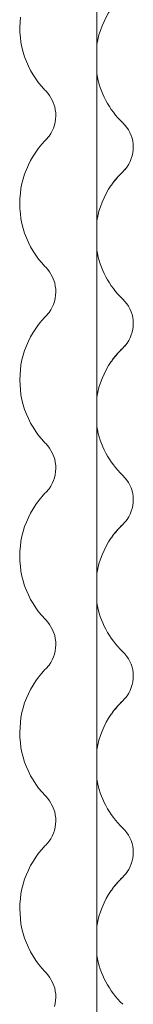
# Model space of a CAD drawing. Extents: x 14786 to 531499, y -170 to 127823.
# Drawn here: x 59444 to 59460, y 64189 to 64334 of the extents above; entities that cross this region are included whole.
import ezdxf

# ---------------------------------------------------------------- set-up
doc = ezdxf.new("R2010")
doc.units = 0
doc.layers.add('実線', color=7, linetype='Continuous', lineweight=13)

# ---------------------------------------------------------------- blocks, each defined once
blk = doc.blocks.new('KATO_KA-3000_TABLE_UP')
at = {"layer": '実線'}
for p, q in [((-3333.9966, 496.1609), (-3333.9966, -544.0124)), ((-3345.3064, -279.718), (-3345.227, -278.2471)), ((-3345.3064, -279.7302), (-3345.2881, -280.4748)), ((-3345.2881, -280.4748), (-3345.227, -281.2134)), ((-3345.227, -281.2134), (-3345.1294, -281.9458)), ((-3345.1294, -281.9458), (-3344.989, -282.666)), ((-3344.989, -282.666), (-3344.812, -283.3801)), ((-3344.812, -283.3801), (-3344.5923, -284.0881)), ((-3344.5923, -284.0881), (-3344.3359, -284.7717)), ((-3344.3359, -284.7717), (-3344.049, -285.4431)), ((-3344.049, -285.4431), (-3343.7195, -286.0962)), ((-3343.7195, -286.0962), (-3343.3594, -286.7248)), ((-3343.3594, -286.7248), (-3342.9687, -287.3291)), ((-3342.9687, -287.3291), (-3342.5415, -287.915)), ((-3342.5415, -287.915), (-3342.0898, -288.4704)), ((-3342.0898, -288.4704), (-3341.6076, -288.9953)), ((-3341.6076, -288.9953), (-3341.4917, -289.1174)), ((-3341.4917, -289.1174), (-3341.1926, -289.447)), ((-3341.1926, -289.447), (-3340.924, -289.801)), ((-3340.924, -289.801), (-3340.4785, -290.5823)), ((-3340.4785, -290.5823), (-3340.1794, -291.4368)), ((-3340.1794, -291.4368), (-3340.0879, -291.8884)), ((-3340.0451, -293.2556), (-3340.1123, -293.7134)), ((-3340.0879, -291.8884), (-3340.0329, -292.3401)), ((-3340.0207, -292.7978), (-3340.0451, -293.2556)), ((-3340.0329, -292.3401), (-3340.0207, -292.7978)), ((-3340.3625, -294.5923), (-3340.5456, -295.0073)), ((-3340.2221, -294.1589), (-3340.3625, -294.5923)), ((-3340.1123, -293.7134), (-3340.2221, -294.1589)), ((-3341.0095, -295.7764), (-3341.4917, -296.3379)), ((-3340.7593, -295.404), (-3341.0095, -295.7764)), ((-3340.5456, -295.0073), (-3340.7593, -295.404)), ((-3342.9687, -298.1201), (-3342.5415, -297.5403)), ((-3342.5415, -297.5403), (-3342.0898, -296.9848)), ((-3342.0898, -296.9848), (-3341.6076, -296.4538)), ((-3341.6076, -296.4538), (-3341.4917, -296.3379)), ((-3343.7195, -299.3591), (-3343.3594, -298.7305)), ((-3343.3594, -298.7305), (-3342.9687, -298.1201)), ((-3344.3359, -300.6836), (-3344.049, -300.0122)), ((-3344.049, -300.0122), (-3343.7195, -299.3591)), ((-3344.812, -302.0691), (-3344.5923, -301.3672)), ((-3344.5923, -301.3672), (-3344.3359, -300.6836)), ((-3345.1294, -303.5095), (-3344.989, -302.7832)), ((-3344.989, -302.7832), (-3344.812, -302.0691)), ((-3345.2881, -304.9805), (-3345.227, -304.2419)), ((-3345.227, -304.2419), (-3345.1294, -303.5095)), ((-3345.3064, -305.719), (-3345.2881, -304.9805)), ((-3345.3064, -305.7312), (-3345.2881, -306.4758)), ((-3345.2881, -306.4758), (-3345.227, -307.2143)), ((-3345.227, -307.2143), (-3345.1294, -307.9468)), ((-3345.1294, -307.9468), (-3344.989, -308.667)), ((-3344.989, -308.667), (-3344.812, -309.3811)), ((-3344.812, -309.3811), (-3344.5923, -310.083)), ((-3344.5923, -310.083), (-3344.3359, -310.7727)), ((-3344.3359, -310.7727), (-3344.049, -311.4441)), ((-3344.049, -311.4441), (-3343.7195, -312.0972)), ((-3343.7195, -312.0972), (-3343.3594, -312.7258)), ((-3343.3594, -312.7258), (-3342.9687, -313.3301)), ((-3342.9687, -313.3301), (-3342.5415, -313.916)), ((-3342.5415, -313.916), (-3342.0898, -314.4714)), ((-3342.0898, -314.4714), (-3341.6076, -314.9963)), ((-3341.6076, -314.9963), (-3341.4917, -315.1184)), ((-3341.4917, -315.1184), (-3341.1926, -315.4419)), ((-3341.1926, -315.4419), (-3340.924, -315.802)), ((-3340.924, -315.802), (-3340.4785, -316.5832)), ((-3340.4785, -316.5832), (-3340.1794, -317.4377)), ((-3340.1794, -317.4377), (-3340.0879, -317.8894)), ((-3340.0879, -317.8894), (-3340.0329, -318.341)), ((-3340.0451, -319.2566), (-3340.1123, -319.7143)), ((-3340.0207, -318.7988), (-3340.0451, -319.2566)), ((-3340.0329, -318.341), (-3340.0207, -318.7988)), ((-3340.3625, -320.5871), (-3340.5456, -321.0083)), ((-3340.2221, -320.1599), (-3340.3625, -320.5871)), ((-3340.1123, -319.7143), (-3340.2221, -320.1599)), ((-3341.6076, -322.4609), (-3341.4917, -322.3389)), ((-3341.0095, -321.7773), (-3341.4917, -322.3389)), ((-3340.7593, -321.405), (-3341.0095, -321.7773)), ((-3340.5456, -321.0083), (-3340.7593, -321.405)), ((-3342.9687, -324.1272), (-3342.5476, -323.5412)), ((-3342.5476, -323.5412), (-3342.0898, -322.9858)), ((-3342.0898, -322.9858), (-3341.6076, -322.4609)), ((-3343.7256, -325.3601), (-3343.3655, -324.7314)), ((-3343.3655, -324.7314), (-3342.9687, -324.1272)), ((-3344.5923, -327.3743), (-3344.342, -326.6846)), ((-3344.342, -326.6846), (-3344.049, -326.0132)), ((-3344.049, -326.0132), (-3343.7256, -325.3601)), ((-3344.989, -328.7903), (-3344.812, -328.0762)), ((-3344.812, -328.0762), (-3344.5923, -327.3743)), ((-3345.227, -330.2429), (-3345.1294, -329.5166)), ((-3345.1294, -329.5166), (-3344.989, -328.7903)), ((-3345.3064, -331.72), (-3345.227, -330.2429)), ((-3345.3064, -331.7322), (-3345.227, -333.2092)), ((-3345.227, -333.2092), (-3345.1294, -333.9416)), ((-3345.1294, -333.9416), (-3344.989, -334.6619)), ((-3344.989, -334.6619), (-3344.812, -335.3821)), ((-3344.812, -335.3821), (-3344.5923, -336.084)), ((-3344.5923, -336.084), (-3344.342, -336.7676)), ((-3344.342, -336.7676), (-3344.049, -337.4389)), ((-3344.049, -337.4389), (-3343.7256, -338.092)), ((-3343.7256, -338.092), (-3343.3655, -338.7207)), ((-3343.3655, -338.7207), (-3342.9687, -339.331)), ((-3342.9687, -339.331), (-3342.5476, -339.9109)), ((-3342.5476, -339.9109), (-3342.0898, -340.4663)), ((-3342.0898, -340.4663), (-3341.6076, -340.9973)), ((-3341.6076, -340.9973), (-3341.4917, -341.1133)), ((-3341.4917, -341.1133), (-3341.1926, -341.4429)), ((-3341.1926, -341.4429), (-3340.924, -341.803)), ((-3340.924, -341.803), (-3340.4785, -342.5842)), ((-3340.4785, -342.5842), (-3340.1794, -343.4387)), ((-3340.1794, -343.4387), (-3340.0879, -343.8843)), ((-3340.0879, -343.8843), (-3340.0329, -344.342)), ((-3340.0451, -345.2576), (-3340.1123, -345.7092)), ((-3340.0207, -344.7998), (-3340.0451, -345.2576)), ((-3340.0329, -344.342), (-3340.0207, -344.7998)), ((-3340.5456, -347.0093), (-3340.7593, -347.3999)), ((-3340.3625, -346.5881), (-3340.5456, -347.0093)), ((-3340.2221, -346.1548), (-3340.3625, -346.5881)), ((-3340.1123, -345.7092), (-3340.2221, -346.1548)), ((-3342.0898, -348.9868), (-3341.6076, -348.4558)), ((-3341.6076, -348.4558), (-3341.4917, -348.3398)), ((-3341.0095, -347.7783), (-3341.4917, -348.3398)), ((-3340.7593, -347.3999), (-3341.0095, -347.7783)), ((-3342.9687, -350.1221), (-3342.5476, -349.5422)), ((-3342.5476, -349.5422), (-3342.0898, -348.9868)), ((-3344.049, -352.0141), (-3343.7195, -351.3611)), ((-3343.7195, -351.3611), (-3343.3594, -350.7324)), ((-3343.3594, -350.7324), (-3342.9687, -350.1221)), ((-3344.5923, -353.3691), (-3344.3359, -352.6855)), ((-3344.3359, -352.6855), (-3344.049, -352.0141)), ((-3344.989, -354.7851), (-3344.812, -354.071)), ((-3344.812, -354.071), (-3344.5923, -353.3691)), ((-3345.227, -356.2439), (-3345.1294, -355.5115)), ((-3345.1294, -355.5115), (-3344.989, -354.7851)), ((-3345.3064, -357.7209), (-3345.2881, -356.9824)), ((-3345.2881, -356.9824), (-3345.227, -356.2439)), ((-3345.3064, -357.7331), (-3345.2881, -358.4717)), ((-3345.2881, -358.4717), (-3345.227, -359.2102)), ((-3345.227, -359.2102), (-3345.1294, -359.9426)), ((-3345.1294, -359.9426), (-3344.989, -360.6689)), ((-3344.989, -360.6689), (-3344.8059, -361.383)), ((-3344.8059, -361.383), (-3344.5923, -362.0849)), ((-3344.5923, -362.0849), (-3344.3359, -362.7746)), ((-3344.3359, -362.7746), (-3344.049, -363.446)), ((-3344.049, -363.446), (-3343.7195, -364.093)), ((-3343.7195, -364.093), (-3343.3594, -364.7278)), ((-3343.3594, -364.7278), (-3342.9687, -365.332)), ((-3342.9687, -365.332), (-3342.5415, -365.918)), ((-3342.5415, -365.918), (-3342.0898, -366.4734)), ((-3342.0898, -366.4734), (-3341.6015, -366.9983)), ((-3341.6015, -366.9983), (-3341.4917, -367.1142)), ((-3341.4917, -367.1142), (-3341.1926, -367.4438)), ((-3341.1926, -367.4438), (-3340.924, -367.7978)), ((-3340.924, -367.7978), (-3340.4785, -368.5852)), ((-3340.4785, -368.5852), (-3340.1794, -369.4397)), ((-3340.1794, -369.4397), (-3340.0879, -369.8852)), ((-3340.0879, -369.8852), (-3340.0329, -370.343)), ((-3340.1123, -371.7102), (-3340.2221, -372.1557)), ((-3340.0451, -371.2585), (-3340.1123, -371.7102)), ((-3340.0207, -370.8008), (-3340.0451, -371.2585)), ((-3340.0329, -370.343), (-3340.0207, -370.8008)), ((-3340.5456, -373.0041), (-3340.7593, -373.4009)), ((-3340.3625, -372.5891), (-3340.5456, -373.0041)), ((-3340.2221, -372.1557), (-3340.3625, -372.5891)), ((-3342.0898, -374.9878), (-3341.6076, -374.4568)), ((-3341.6076, -374.4568), (-3341.4917, -374.3408)), ((-3341.0095, -373.7793), (-3341.4917, -374.3408)), ((-3340.7593, -373.4009), (-3341.0095, -373.7793)), ((-3342.9687, -376.123), (-3342.5476, -375.5432)), ((-3342.5476, -375.5432), (-3342.0898, -374.9878)), ((-3344.049, -378.0151), (-3343.7256, -377.362)), ((-3343.7256, -377.362), (-3343.3655, -376.7334)), ((-3343.3655, -376.7334), (-3342.9687, -376.123)), ((-3344.5923, -379.3762), (-3344.342, -378.6865)), ((-3344.342, -378.6865), (-3344.049, -378.0151)), ((-3344.989, -380.7922), (-3344.812, -380.0781)), ((-3344.812, -380.0781), (-3344.5923, -379.3762)), ((-3345.227, -382.2449), (-3345.1294, -381.5124)), ((-3345.1294, -381.5124), (-3344.989, -380.7922)), ((-3345.3064, -383.7219), (-3345.227, -382.2449)), ((-3345.3064, -383.7341), (-3345.2881, -384.4726)), ((-3345.2881, -384.4726), (-3345.227, -385.2112)), ((-3345.227, -385.2112), (-3345.1294, -385.9436)), ((-3345.1294, -385.9436), (-3344.989, -386.6699)), ((-3344.989, -386.6699), (-3344.8059, -387.384)), ((-3344.8059, -387.384), (-3344.5923, -388.0859)), ((-3344.5923, -388.0859), (-3344.3359, -388.7756)), ((-3344.3359, -388.7756), (-3344.049, -389.447)), ((-3344.049, -389.447), (-3343.7195, -390.094)), ((-3343.7195, -390.094), (-3343.3594, -390.7287)), ((-3343.3594, -390.7287), (-3342.9687, -391.333)), ((-3342.9687, -391.333), (-3342.5415, -391.9128)), ((-3342.5415, -391.9128), (-3342.0898, -392.4682)), ((-3342.0898, -392.4682), (-3341.6015, -392.9993)), ((-3341.6015, -392.9993), (-3341.4917, -393.1152)), ((-3341.4917, -393.1152), (-3341.1926, -393.4448)), ((-3341.1926, -393.4448), (-3340.924, -393.7988)), ((-3340.924, -393.7988), (-3340.4785, -394.5801)), ((-3340.4785, -394.5801), (-3340.1794, -395.4407)), ((-3340.1794, -395.4407), (-3340.0879, -395.8862)), ((-3340.0879, -395.8862), (-3340.0329, -396.344)), ((-3340.0329, -396.344), (-3340.0207, -396.8017)), ((-3340.1123, -397.7112), (-3340.2221, -398.1567)), ((-3340.0451, -397.2595), (-3340.1123, -397.7112)), ((-3340.0207, -396.8017), (-3340.0451, -397.2595)), ((-3340.5456, -399.0051), (-3340.7593, -399.4018)), ((-3340.3625, -398.5901), (-3340.5456, -399.0051)), ((-3340.2221, -398.1567), (-3340.3625, -398.5901)), ((-3342.0898, -400.9888), (-3341.6076, -400.4577)), ((-3341.6076, -400.4577), (-3341.4917, -400.3357)), ((-3341.0095, -399.7742), (-3341.4917, -400.3357)), ((-3340.7593, -399.4018), (-3341.0095, -399.7742)), ((-3343.3655, -402.7283), (-3342.9687, -402.124)), ((-3342.9687, -402.124), (-3342.5476, -401.5442)), ((-3342.5476, -401.5442), (-3342.0898, -400.9888)), ((-3344.049, -404.0161), (-3343.7256, -403.363)), ((-3343.7256, -403.363), (-3343.3655, -402.7283)), ((-3344.5923, -405.3711), (-3344.3359, -404.6814)), ((-3344.3359, -404.6814), (-3344.049, -404.0161)), ((-3344.989, -406.7871), (-3344.812, -406.073)), ((-3344.812, -406.073), (-3344.5923, -405.3711)), ((-3345.227, -408.2458), (-3345.1294, -407.5134)), ((-3345.1294, -407.5134), (-3344.989, -406.7871)), ((-3345.3064, -409.7229), (-3345.2881, -408.9844)), ((-3345.2881, -408.9844), (-3345.227, -408.2458)), ((-3345.3064, -409.7351), (-3345.227, -411.206)), ((-3345.227, -411.206), (-3345.1294, -411.9385)), ((-3345.1294, -411.9385), (-3344.989, -412.6648)), ((-3344.989, -412.6648), (-3344.812, -413.3789)), ((-3344.812, -413.3789), (-3344.5923, -414.0808)), ((-3344.5923, -414.0808), (-3344.342, -414.7644)), ((-3344.342, -414.7644), (-3344.049, -415.4358)), ((-3344.049, -415.4358), (-3343.7256, -416.0889)), ((-3343.7256, -416.0889), (-3343.3655, -416.7175)), ((-3343.3655, -416.7175), (-3342.9687, -417.3279)), ((-3342.9687, -417.3279), (-3342.5476, -417.9077)), ((-3342.5476, -417.9077), (-3342.0898, -418.4631)), ((-3342.0898, -418.4631), (-3341.6076, -418.9941)), ((-3341.6076, -418.9941), (-3341.4917, -419.1162)), ((-3341.4917, -419.1162), (-3341.1926, -419.4458)), ((-3341.1926, -419.4458), (-3340.924, -419.7998)), ((-3340.924, -419.7998), (-3340.4785, -420.581)), ((-3340.4785, -420.581), (-3340.1794, -421.4416)), ((-3340.1794, -421.4416), (-3340.0879, -421.8872)), ((-3340.0879, -421.8872), (-3340.0329, -422.3389)), ((-3340.0329, -422.3389), (-3340.0207, -422.8027)), ((-3340.1123, -423.7121), (-3340.2221, -424.1577)), ((-3340.0451, -423.2605), (-3340.1123, -423.7121)), ((-3340.0207, -422.8027), (-3340.0451, -423.2605))]:
    blk.add_line(p, q, dxfattribs=at)
for centre, radius, start, end in [((-3321.1853, -284.4177), 12.9935, 145.216719, 170.446783), ((-3321.1853, -284.436), 12.9918, 189.552011, 226.22734), ((-3333.6364, -297.4243), 5.0037, 324.974168, 46.198444), ((-3335.0708, -296.405), 6.7644, 313.652695, 324.825112), ((-3333.6364, -297.4243), 5.0024, 313.779164, 324.95245), ((-3322.5403, -309.4604), 11.3336, 133.897225, 145.271935), ((-3321.1731, -310.4309), 13.0058, 133.779008, 145.208813), ((-3321.1853, -310.4187), 12.9935, 145.216719, 170.446783), ((-3321.1853, -310.437), 12.9918, 189.552011, 226.22734), ((-3333.6364, -323.4253), 5.0037, 324.974168, 46.198442), ((-3335.0708, -322.3999), 6.7644, 313.652669, 324.825112), ((-3333.6364, -323.4253), 5.0024, 313.779136, 324.95245), ((-3322.5403, -335.4614), 11.3336, 133.897225, 145.271952), ((-3321.1731, -336.4258), 13.0058, 133.779008, 145.208813), ((-3321.1853, -336.4197), 12.9935, 145.216719, 170.446783), ((-3321.1853, -336.4319), 12.9918, 189.552011, 226.22734), ((-3333.6364, -349.4263), 5.0037, 324.974168, 46.198435), ((-3335.0708, -348.4009), 6.7644, 313.652669, 324.825112), ((-3333.6364, -349.4263), 5.0024, 313.779136, 324.95245), ((-3322.5403, -361.4624), 11.3336, 133.897225, 145.271952), ((-3321.1731, -362.4267), 13.0058, 133.779023, 145.208813), ((-3321.1853, -362.4206), 12.9935, 145.216719, 170.44677), ((-3321.1853, -362.4328), 12.9918, 189.552025, 226.22734), ((-3333.6364, -375.4272), 5.0037, 324.974168, 46.198444), ((-3335.0708, -374.4018), 6.7644, 313.652669, 324.825112), ((-3333.6364, -375.4272), 5.0024, 313.779164, 324.95245), ((-3322.5403, -387.4634), 11.3336, 133.897225, 145.271952), ((-3321.1731, -388.4277), 13.0058, 133.779008, 145.208813), ((-3321.1853, -388.4216), 12.9935, 145.216719, 170.446783), ((-3321.1853, -388.4338), 12.9918, 189.552011, 226.22734), ((-3333.6364, -401.4282), 5.0037, 324.974168, 46.198441), ((-3321.1731, -414.4287), 13.0058, 133.779008, 145.208813), ((-3335.0708, -400.4028), 6.7644, 313.652695, 324.825112), ((-3333.6364, -401.4282), 5.0024, 313.779164, 324.95245), ((-3322.5403, -413.4643), 11.3336, 133.897225, 145.271952), ((-3321.1853, -414.4226), 12.9935, 145.216719, 170.446783), ((-3321.1853, -414.4348), 12.9918, 189.552011, 226.22734)]:
    blk.add_arc(centre, radius, start, end, dxfattribs=at)

msp = doc.modelspace()

# ---------------------------------------------------------------- block references
at = {"layer": '実線'}
msp.add_blockref('KATO_KA-3000_TABLE_UP', (62789, 64612.84), dxfattribs=at)

doc.saveas('drawing.dxf')
